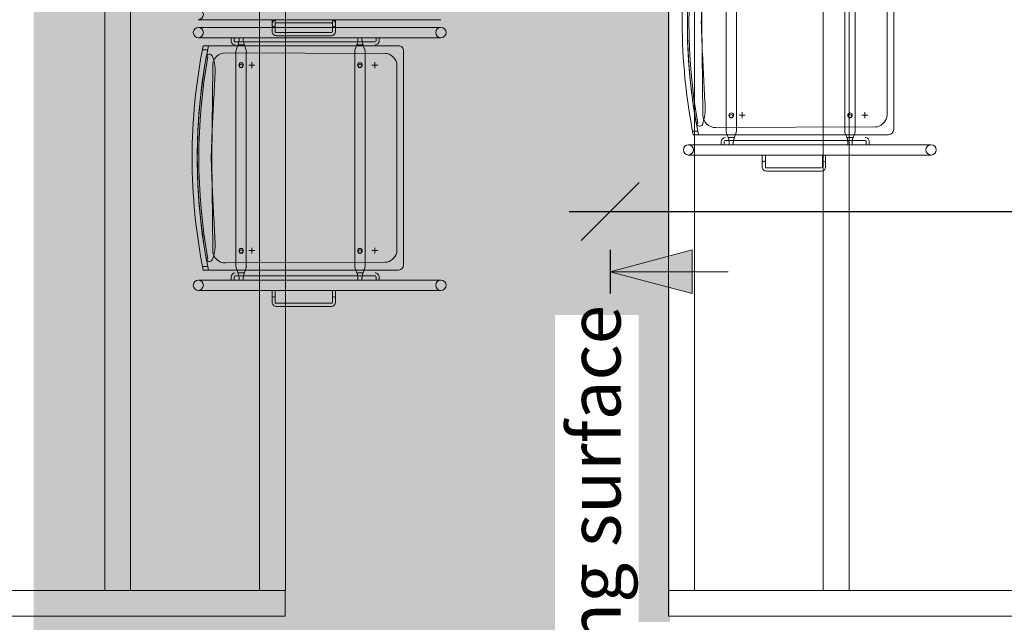
# Model space of a CAD drawing. Units: millimetres. Extents: x -15546 to -3974, y 6682 to 14249.
# Drawn here: x -14299 to -14108, y 8836 to 8953 of the extents above; entities that cross this region are included whole.
import ezdxf

# ---------------------------------------------------------------- set-up
doc = ezdxf.new("R2010")
doc.units = ezdxf.units.MM
doc.header["$LTSCALE"] = 5
doc.header["$PDMODE"] = 1
doc.header["$PDSIZE"] = -2
doc.linetypes.add('Dash Style-1', pattern=[7.5, 5, -2.5])
doc.layers.get('0').update_dxf_attribs({"lineweight": 18})
for name, color, linetype, lineweight in [('10-Jezet', 7, 'Continuous', 18), ('Dimension', 7, 'Continuous', 9), ('Fixed beamer', 7, 'Dash Style-1', 13), ('None', 7, 'Continuous', 9)]:
    doc.layers.add(name, color=color, linetype=linetype, lineweight=lineweight)
for name, color, linetype, lineweight, true_color in [('51-Jezet (hout)', 34, 'Continuous', 18, 0x994c00), ('bruggen', 146, 'Continuous', 5, 0x006080), ('bruggen-buizen', 146, 'Continuous', 13, 0x006080)]:
    doc.layers.add(name, color=color, linetype=linetype, lineweight=lineweight, true_color=true_color)
doc.styles.add('Arial', font='arial.ttf')
doc.dimstyles.new('Arch', dxfattribs={"dimtxt": 15.103299, "dimasz": 11.224121, "dimexe": 15.875, "dimexo": 7.9375, "dimgap": 7.9375, "dimtad": 1, "dimdec": 1, "dimtxsty": 'Arial', "dimblk": 'VW_SLASH', "dimblk1": 'VW_SLASH', "dimblk2": 'VW_SLASH', "dimcen": 0, "dimdle": 7.9375, "dimazin": 0, "dimtfac": 1, "dimtdec": 1, "dimtix": 1, "dimtmove": 0, "dimatfit": 0, "dimldrblk": 'VW_FILLEDARROW', "dimfxl": 1, "dimfrac": 2, "dimtolj": 1, "dimarcsym": 0})

# ---------------------------------------------------------------- blocks, each defined once
blk = doc.blocks.new('Group-10')
at = {"layer": 'None', "color": 20, "linetype": 'Continuous', "lineweight": 9, "true_color": 0xff5533, "transparency": 33554457}
blk.add_solid([(-6477.51, 1628.31), (-6477.51, 1516.55), (-5097.51, 1628.31), (-5097.51, 1516.55)], dxfattribs=at)
blk = doc.blocks.new('Group-45')
at = {"color": 17, "lineweight": 13, "true_color": 0x9a3830}
for p, q in [((-6227.11, 1588.49), (-6227.11, 1587.64)), ((-6226.51, 1588.68), (-6226.51, 1587.45)), ((-6182.31, 1588.68), (-6182.31, 1587.45)), ((-6181.71, 1588.49), (-6181.71, 1587.64)), ((-6222.2, 1586.55), (-6222.2, 1585.39)), ((-6186.2, 1586.55), (-6186.2, 1585.39)), ((-6222.78, 1585.97), (-6221.62, 1585.97)), ((-6186.78, 1585.97), (-6185.62, 1585.97)), ((-6227.11, 1565.4), (-6227.11, 1564.54)), ((-6226.51, 1564.35), (-6226.51, 1565.58)), ((-6182.31, 1564.35), (-6182.31, 1565.58)), ((-6181.71, 1565.4), (-6181.71, 1564.54)), ((-6222.78, 1562.17), (-6221.62, 1562.17)), ((-6222.2, 1562.75), (-6222.2, 1561.59)), ((-6186.78, 1562.17), (-6185.62, 1562.17)), ((-6186.2, 1562.75), (-6186.2, 1561.59)), ((-6200.86, 1493.49), (-6200.86, 1492.64)), ((-6200.26, 1493.68), (-6200.26, 1492.45)), ((-6196.53, 1490.97), (-6195.37, 1490.97)), ((-6195.95, 1491.55), (-6195.95, 1490.39)), ((-6200.86, 1470.4), (-6200.86, 1469.54)), ((-6200.26, 1469.35), (-6200.26, 1470.58)), ((-6195.95, 1467.75), (-6195.95, 1466.59)), ((-6196.53, 1467.17), (-6195.37, 1467.17))]:
    blk.add_line(p, q, dxfattribs=at)
for centre, start, end in [((-6228.91, 1596.4), 180, 0), ((-6179.91, 1596.4), 180, 0), ((-6176.41, 1596.4), 180, 0), ((-6228.91, 1549.34), 0, 180), ((-6179.91, 1549.34), 0, 180), ((-6202.66, 1501.4), 180, 0), ((-6202.66, 1454.34), 0, 180)]:
    blk.add_arc(centre, 1, start, end, dxfattribs=at)
at = {"layer": '10-Jezet', "color": 17, "lineweight": 13, "true_color": 0x9a3830}
for p, q in [((-6229.91, 1596.34), (-6229.91, 1549.34)), ((-6227.91, 1549.34), (-6227.91, 1596.34)), ((-6180.91, 1549.34), (-6180.91, 1596.34)), ((-6178.91, 1596.34), (-6178.91, 1549.34)), ((-6177.41, 1596.34), (-6177.41, 1549.34)), ((-6225.96, 1595.43), (-6225.96, 1557.57)), ((-6225.27, 1595.57), (-6225.27, 1594.57)), ((-6183.27, 1595.57), (-6183.27, 1594.57)), ((-6182.46, 1557.57), (-6182.46, 1595.43)), ((-6227.31, 1590.01), (-6227.91, 1590.01)), ((-6227.91, 1590.01), (-6227.91, 1589.41)), ((-6181.51, 1590.01), (-6180.91, 1590.01)), ((-6180.91, 1590.01), (-6180.91, 1589.41)), ((-6227.31, 1589.41), (-6227.91, 1589.41)), ((-6227.91, 1588.47), (-6227.41, 1588.47)), ((-6227.91, 1588.47), (-6227.91, 1587.67)), ((-6227.11, 1589.21), (-6227.11, 1588.49)), ((-6226.84, 1588.56), (-6225.67, 1588.99)), ((-6183.55, 1589.07), (-6225.27, 1589.07)), ((-6181.98, 1588.56), (-6183.15, 1588.99)), ((-6181.71, 1589.21), (-6181.71, 1588.49)), ((-6181.51, 1589.41), (-6180.91, 1589.41)), ((-6180.91, 1588.47), (-6181.41, 1588.47)), ((-6180.91, 1587.67), (-6180.91, 1588.47)), ((-6180.91, 1588.47), (-6180.91, 1587.67)), ((-6227.91, 1587.67), (-6227.41, 1587.67)), ((-6227.11, 1587.64), (-6227.11, 1565.4)), ((-6226.84, 1587.57), (-6225.67, 1587.15)), ((-6225.27, 1587.07), (-6183.55, 1587.07)), ((-6181.98, 1587.57), (-6183.15, 1587.15)), ((-6181.71, 1587.64), (-6181.71, 1565.4)), ((-6180.91, 1587.67), (-6181.41, 1587.67)), ((-6233.01, 1581.26), (-6233.01, 1570.58)), ((-6232.41, 1581.26), (-6232.41, 1570.58)), ((-6229.91, 1582.06), (-6232.21, 1582.06)), ((-6229.91, 1581.46), (-6232.21, 1581.46)), ((-6229.91, 1582.06), (-6229.91, 1581.46)), ((-6180.51, 1581.26), (-6180.51, 1570.58)), ((-6179.91, 1581.26), (-6179.91, 1570.58)), ((-6177.41, 1582.06), (-6179.71, 1582.06)), ((-6177.41, 1581.46), (-6179.71, 1581.46)), ((-6178.91, 1582.06), (-6178.21, 1582.06)), ((-6178.91, 1582.06), (-6178.91, 1581.46)), ((-6178.91, 1581.46), (-6178.21, 1581.46)), ((-6178.01, 1581.26), (-6178.01, 1570.58)), ((-6177.41, 1582.06), (-6177.41, 1581.46)), ((-6177.41, 1581.26), (-6177.41, 1570.58)), ((-6229.91, 1570.38), (-6232.21, 1570.38)), ((-6229.91, 1569.78), (-6232.21, 1569.78)), ((-6229.91, 1570.38), (-6229.91, 1569.78)), ((-6177.41, 1570.38), (-6179.71, 1570.38)), ((-6177.41, 1569.78), (-6179.71, 1569.78)), ((-6178.91, 1570.38), (-6178.21, 1570.38)), ((-6178.91, 1570.38), (-6178.91, 1569.78)), ((-6178.91, 1569.78), (-6178.21, 1569.78)), ((-6177.41, 1570.38), (-6177.41, 1569.78)), ((-6227.91, 1565.45), (-6227.41, 1565.45)), ((-6227.91, 1565.45), (-6227.91, 1564.65)), ((-6226.84, 1565.54), (-6225.67, 1565.97)), ((-6183.55, 1566.05), (-6225.27, 1566.05)), ((-6181.98, 1565.54), (-6183.15, 1565.97)), ((-6180.91, 1565.45), (-6181.41, 1565.45)), ((-6180.91, 1564.65), (-6180.91, 1565.45)), ((-6180.91, 1565.45), (-6180.91, 1564.65)), ((-6227.91, 1564.65), (-6227.41, 1564.65)), ((-6227.11, 1564.54), (-6227.11, 1562.12)), ((-6226.84, 1564.55), (-6225.67, 1564.13)), ((-6225.27, 1564.05), (-6183.55, 1564.05)), ((-6181.98, 1564.55), (-6183.15, 1564.13)), ((-6181.71, 1564.54), (-6181.71, 1562.12)), ((-6180.91, 1564.65), (-6181.41, 1564.65)), ((-6227.31, 1561.92), (-6227.91, 1561.92)), ((-6227.91, 1561.92), (-6227.91, 1561.32)), ((-6227.31, 1561.32), (-6227.91, 1561.32)), ((-6181.51, 1561.92), (-6180.91, 1561.92)), ((-6181.51, 1561.32), (-6180.91, 1561.32)), ((-6180.91, 1561.92), (-6180.91, 1561.32)), ((-6224.96, 1556.57), (-6183.46, 1556.57)), ((-6203.66, 1501.34), (-6203.66, 1454.34)), ((-6201.66, 1454.34), (-6201.66, 1501.34)), ((-6199.71, 1500.43), (-6199.71, 1462.57)), ((-6199.02, 1500.57), (-6199.02, 1499.57)), ((-6201.06, 1495.01), (-6201.66, 1495.01)), ((-6201.66, 1495.01), (-6201.66, 1494.41)), ((-6201.06, 1494.41), (-6201.66, 1494.41)), ((-6201.66, 1493.47), (-6201.16, 1493.47)), ((-6201.66, 1493.47), (-6201.66, 1492.67)), ((-6201.66, 1492.67), (-6201.16, 1492.67)), ((-6200.86, 1494.21), (-6200.86, 1493.49)), ((-6200.86, 1492.64), (-6200.86, 1470.4)), ((-6200.59, 1493.56), (-6199.42, 1493.99)), ((-6200.59, 1492.57), (-6199.42, 1492.15)), ((-6157.3, 1494.07), (-6199.02, 1494.07)), ((-6199.02, 1492.07), (-6157.3, 1492.07)), ((-6203.66, 1487.06), (-6205.96, 1487.06)), ((-6203.66, 1487.06), (-6203.66, 1486.46)), ((-6206.76, 1486.26), (-6206.76, 1475.58)), ((-6206.16, 1486.26), (-6206.16, 1475.58)), ((-6203.66, 1486.46), (-6205.96, 1486.46)), ((-6203.66, 1475.38), (-6205.96, 1475.38)), ((-6203.66, 1475.38), (-6203.66, 1474.78)), ((-6203.66, 1474.78), (-6205.96, 1474.78)), ((-6201.66, 1470.45), (-6201.16, 1470.45)), ((-6201.66, 1470.45), (-6201.66, 1469.65)), ((-6201.66, 1469.65), (-6201.16, 1469.65)), ((-6200.59, 1470.54), (-6199.42, 1470.97)), ((-6157.3, 1471.05), (-6199.02, 1471.05)), ((-6200.86, 1469.54), (-6200.86, 1467.12)), ((-6200.59, 1469.55), (-6199.42, 1469.13)), ((-6199.02, 1469.05), (-6157.3, 1469.05)), ((-6201.06, 1466.92), (-6201.66, 1466.92)), ((-6201.66, 1466.92), (-6201.66, 1466.32)), ((-6201.06, 1466.32), (-6201.66, 1466.32)), ((-6198.71, 1461.57), (-6157.21, 1461.57))]:
    blk.add_line(p, q, dxfattribs=at)
for centre, radius in [((-6222.41, 1588.07), 0.35), ((-6222.2, 1588.07), 0.45), ((-6186.41, 1588.07), 0.35), ((-6186.2, 1588.07), 0.45), ((-6222.41, 1565.05), 0.35), ((-6222.2, 1565.05), 0.45), ((-6186.41, 1565.05), 0.35), ((-6186.2, 1565.05), 0.45), ((-6196.16, 1493.07), 0.35), ((-6195.95, 1493.07), 0.45), ((-6196.16, 1470.05), 0.35), ((-6195.95, 1470.05), 0.45)]:
    blk.add_circle(centre, radius, dxfattribs=at)
for centre, radius, start, end in [((-6204.21, 1486.06), 111.51, 78.7526, 101.2474), ((-6228.91, 1596.34), 1, 0, 180), ((-6204.21, 1485.24), 111.33, 78.7338, 101.2662), ((-6203.99, 1483.6), 112.99, 95.1073, 100.1027), ((-6204.11, 1483.17), 113.41, 90.0464, 95.0236), ((-6204.3, 1483.17), 113.41, 84.9764, 89.9536), ((-6204.43, 1483.6), 112.99, 79.8973, 84.8927), ((-6179.91, 1596.34), 1, 0, 180), ((-6223.67, 1594.21), 0.636, 102.639, 238.0893), ((-5997.58, -2694.85), 4293.77, 92.82309, 92.96928), ((-6170.51, 569.1), 1025.33, 91.88323, 92.1547), ((-6237.9, 569.1), 1025.33, 87.8453, 88.11677), ((-6410.83, -2694.85), 4293.77, 87.03072, 87.17691), ((-6184.74, 1594.21), 0.636, 301.9107, 77.361), ((-6220.92, 1601.75), 8.65, 249.0905, 276.0726), ((-6187.49, 1601.75), 8.65, 263.9274, 290.9095), ((-6227.31, 1589.21), 0.8, 0, 90), ((-6181.51, 1589.21), 0.8, 90, 180), ((-6227.42, 1590.29), 1.82, 270.2907, 288.444), ((-6227.31, 1589.21), 0.2, 0, 90), ((-6225.19, 1587.64), 1.44, 93.3621, 109.7363), ((-6183.63, 1587.64), 1.44, 70.2637, 86.6379), ((-6181.4, 1590.29), 1.82, 251.556, 269.7093), ((-6181.51, 1589.21), 0.2, 90, 180), ((-6227.42, 1585.84), 1.82, 71.556, 89.7093), ((-6225.19, 1588.5), 1.44, 250.2637, 266.6379), ((-6183.63, 1588.5), 1.44, 273.3621, 289.7363), ((-6181.4, 1585.84), 1.82, 90.2907, 108.444), ((-6232.21, 1581.26), 0.8, 90, 180), ((-6232.21, 1581.26), 0.2, 90, 180), ((-6230.95, 1581.76), 0.3, 90, 270), ((-6179.71, 1581.26), 0.8, 90, 180), ((-6179.71, 1581.26), 0.2, 90, 180), ((-6178.45, 1581.76), 0.3, 90, 270), ((-6178.21, 1581.26), 0.8, 0, 90), ((-6178.21, 1581.26), 0.2, 0, 90), ((-6232.21, 1570.58), 0.8, 180, 270), ((-6232.21, 1570.58), 0.2, 180, 270), ((-6230.95, 1570.08), 0.3, 90, 270), ((-6179.71, 1570.58), 0.8, 180, 270), ((-6179.71, 1570.58), 0.2, 180, 270), ((-6178.45, 1570.08), 0.3, 90, 270), ((-6178.21, 1570.58), 0.8, 270, 0), ((-6178.21, 1570.58), 0.2, 270, 0), ((-6227.42, 1567.27), 1.82, 270.2907, 288.444), ((-6225.19, 1564.62), 1.44, 93.3621, 109.7363), ((-6183.63, 1564.62), 1.44, 70.2637, 86.6379), ((-6181.4, 1567.27), 1.82, 251.556, 269.7093), ((-6227.42, 1562.82), 1.82, 71.556, 89.7093), ((-6225.19, 1565.48), 1.44, 250.2637, 266.6379), ((-6183.63, 1565.48), 1.44, 273.3621, 289.7363), ((-6181.4, 1562.82), 1.82, 90.2907, 108.444), ((-6227.31, 1562.12), 0.8, 270, 0), ((-6227.31, 1562.12), 0.2, 270, 0), ((-6181.51, 1562.12), 0.8, 180, 270), ((-6181.51, 1562.12), 0.2, 180, 270), ((-6224.96, 1557.57), 1, 180, 270), ((-6183.46, 1557.57), 1, 270, 0), ((-6228.91, 1549.34), 1, 180, 0), ((-6179.91, 1549.34), 1, 180, 0), ((-6202.66, 1501.34), 1, 0, 180), ((-6177.96, 1391.06), 111.51, 78.7526, 101.2474), ((-6177.96, 1390.24), 111.33, 78.7338, 101.2662), ((-6177.74, 1388.6), 112.99, 95.1073, 100.1027), ((-6177.86, 1388.17), 113.41, 90.0464, 95.0236), ((-6178.05, 1388.17), 113.41, 84.9764, 89.9536), ((-6197.42, 1499.21), 0.636, 102.639, 238.0893), ((-6194.67, 1506.75), 8.65, 249.0905, 276.0726), ((-5971.33, -2789.85), 4293.77, 92.82309, 92.96928), ((-6144.26, 474.1), 1025.33, 91.88323, 92.1547), ((-6211.65, 474.1), 1025.33, 87.8453, 88.11677), ((-6201.06, 1494.21), 0.8, 0, 90), ((-6201.17, 1495.29), 1.82, 270.2907, 288.444), ((-6201.17, 1490.84), 1.82, 71.556, 89.7093), ((-6201.06, 1494.21), 0.2, 0, 90), ((-6198.94, 1492.64), 1.44, 93.3621, 109.7363), ((-6198.94, 1493.5), 1.44, 250.2637, 266.6379), ((-6205.96, 1486.26), 0.8, 90, 180), ((-6204.7, 1486.76), 0.3, 90, 270), ((-6205.96, 1486.26), 0.2, 90, 180), ((-6205.96, 1475.58), 0.8, 180, 270), ((-6205.96, 1475.58), 0.2, 180, 270), ((-6204.7, 1475.08), 0.3, 90, 270), ((-6201.17, 1472.27), 1.82, 270.2907, 288.444), ((-6201.17, 1467.82), 1.82, 71.556, 89.7093), ((-6198.94, 1469.62), 1.44, 93.3621, 109.7363), ((-6198.94, 1470.48), 1.44, 250.2637, 266.6379), ((-6201.06, 1467.12), 0.8, 270, 0), ((-6201.06, 1467.12), 0.2, 270, 0), ((-6198.71, 1462.57), 1, 180, 270), ((-6202.66, 1454.34), 1, 180, 0)]:
    blk.add_arc(centre, radius, start, end, dxfattribs=at)
at = {"layer": '51-Jezet (hout)', "color": 17, "lineweight": 13, "true_color": 0x9a3830}
for p, q in [((-6223.81, 1594.53), (-6223.81, 1594.83)), ((-6222.12, 1593.59), (-6204.21, 1593.77)), ((-6204.21, 1593.77), (-6186.29, 1593.59)), ((-6184.61, 1594.83), (-6184.61, 1594.53)), ((-6224.46, 1560.13), (-6224.59, 1591.08)), ((-6183.82, 1591.08), (-6183.95, 1560.13)), ((-6223.61, 1558.46), (-6223.88, 1558.73)), ((-6204.21, 1557.87), (-6222.19, 1557.87)), ((-6186.22, 1557.87), (-6204.21, 1557.87)), ((-6184.53, 1558.73), (-6184.8, 1558.46)), ((-6197.56, 1499.53), (-6197.56, 1499.83)), ((-6195.87, 1498.59), (-6177.96, 1498.77)), ((-6177.96, 1498.77), (-6160.04, 1498.59)), ((-6198.21, 1465.13), (-6198.34, 1496.08)), ((-6197.36, 1463.46), (-6197.63, 1463.73)), ((-6177.96, 1462.87), (-6195.94, 1462.87)), ((-6159.97, 1462.87), (-6177.96, 1462.87))]:
    blk.add_line(p, q, dxfattribs=at)
for centre, radius, start, end in [((-6204.21, 1485.24), 111.33, 79.8599, 100.1401), ((-6204.21, 1485.24), 111.03, 79.8323, 100.1677), ((-6222.09, 1591.09), 2.5, 90.5617, 180.2394), ((-6186.32, 1591.09), 2.5, 359.7606, 89.4383), ((-6222.46, 1560.14), 2, 180.2394, 225), ((-6185.95, 1560.14), 2, 315, 359.7606), ((-6222.19, 1559.87), 2, 225, 270), ((-6186.22, 1559.87), 2, 270, 315), ((-6177.96, 1390.24), 111.33, 79.8599, 100.1401), ((-6177.96, 1390.24), 111.03, 79.8323, 100.1677), ((-6195.84, 1496.09), 2.5, 90.5617, 180.2394), ((-6196.21, 1465.14), 2, 180.2394, 225), ((-6195.94, 1464.87), 2, 225, 270)]:
    blk.add_arc(centre, radius, start, end, dxfattribs=at)
blk = doc.blocks.new('Group-46')
at = {"layer": 'Fixed beamer', "color": 254, "linetype": 'Continuous', "lineweight": 5, "true_color": 0xccd9d9, "transparency": 33554636}
blk.add_solid([(-6294.2, 1504.96), (-5273.55, 1504.96), (-6294.2, 1578.09), (-5273.55, 1578.09)], dxfattribs=at)
blk = doc.blocks.new('Group-47')
at = {"layer": 'bruggen', "transparency": 33554687, "flags": 128}
for points in [[(-6288.11, 1609.49), (-6288.11, 1614.49), (-5279.3, 1614.49), (-5279.3, 1609.49)], [(-6288.11, 1584.49), (-6288.11, 1579.49), (-5279.3, 1579.49), (-5279.3, 1584.49)], [(-6288.11, 1500.22), (-6288.11, 1505.22), (-5280.61, 1505.22), (-5280.61, 1500.22)], [(-6288.11, 1475.22), (-6288.11, 1470.22), (-5275.61, 1470.22), (-5275.61, 1475.22)]]:
    blk.add_lwpolyline(points, close=True, dxfattribs=at)
at = {"layer": 'bruggen-buizen', "transparency": 33554687, "flags": 128}
for points in [[(-6293.11, 1579.51), (-6288.11, 1579.51), (-6288.11, 2003.05), (-6293.11, 2003.05)], [(-6293.11, 652.54), (-6288.11, 652.54), (-6288.11, 1505.22), (-6293.11, 1505.22)]]:
    blk.add_lwpolyline(points, close=True, dxfattribs=at)
at = {"color": 7, "transparency": 33554636}
blk.add_blockref('Group-46', (0, 0), dxfattribs=at)
blk = doc.blocks.new('VW_SLASH')
at = {"color": 0, "linetype": 'ByBlock', "lineweight": -2, "transparency": 16777216}
blk.add_line((0.707, 0), (-1, 0), dxfattribs=at)
at = {"color": 0, "linetype": 'Continuous', "lineweight": 20, "transparency": 16777216, "flags": 128}
blk.add_lwpolyline([(0.5, 0.5), (-0.5, -0.5)], dxfattribs=at)
blk = doc.blocks.new('*D54')
at = {"layer": 'Defpoints', "color": 0, "linetype": 'Continuous', "transparency": 16777216}
for p in [(-14184.66, 8916.24), (-14184.66, 8915.76), (-13247.66, 8915.76)]:
    blk.add_point(p, dxfattribs=at)
at = {"layer": 'Dimension', "color": 0, "linetype": 'Continuous', "lineweight": -2, "transparency": 16777216}
for p, q in [((-13247.66, 8923.7), (-13247.66, 8931.63)), ((-14173.44, 8915.76), (-13899.21, 8915.76)), ((-13258.88, 8915.76), (-13812.96, 8915.76)), ((-14184.66, 8908.3), (-14184.66, 8899.88))]:
    blk.add_line(p, q, dxfattribs=at)
at = {"layer": 'Dimension', "color": 0, "linetype": 'Continuous', "lineweight": -2, "transparency": 16777216, "xscale": 11.22412109375, "yscale": 11.22412109375, "zscale": 11.22412109375, "rotation": 180}
blk.add_blockref('VW_SLASH', (-14184.66, 8915.76), dxfattribs=at)
at = {"layer": 'Dimension', "color": 0, "linetype": 'Continuous', "lineweight": -2, "transparency": 16777216, "xscale": 11.22412109375, "yscale": 11.22412109375, "zscale": 11.22412109375}
blk.add_blockref('VW_SLASH', (-13247.66, 8915.76), dxfattribs=at)
at = {"layer": 'Dimension', "color": 0, "linetype": 'Continuous', "lineweight": 9, "transparency": 16777216, "insert": (-13856.08, 8915.6), "char_height": 22.655, "attachment_point": 5, "style": 'Arial'}
blk.add_mtext('\\A1;937', dxfattribs=at)
blk = doc.blocks.new('VW_FILLEDARROW')
at = {"linetype": 'Continuous', "lineweight": 0, "transparency": 16777216}
blk.add_hatch(color=0, dxfattribs=at).paths.add_polyline_path([(-1.414, 0.379), (0, 0), (-1.414, -0.379)])
at = {"color": 0, "linetype": 'Continuous', "lineweight": 5, "transparency": 16777216, "flags": 128}
blk.add_lwpolyline([(-1.414, 0.379), (0, 0), (-1.414, -0.379)], close=True, dxfattribs=at)

msp = doc.modelspace()

# ---------------------------------------------------------------- hatches: boundary and pattern name
at = {"linetype": 'Continuous', "lineweight": 0, "true_color": 0xdd0806, "transparency": 33554687}
msp.add_hatch(color=12, dxfattribs=at).paths.add_polyline_path([(-14168.78, 8899.84), (-14184.66, 8904.09), (-14168.78, 8908.35)])

# ---------------------------------------------------------------- linework, layer by layer
at = {"color": 12, "linetype": 'Continuous', "lineweight": 9, "true_color": 0xdd0806, "transparency": 33554687}
msp.add_line((-14184.66, 8904.09), (-14161.77, 8904.09), dxfattribs=at)
at = {"color": 12, "linetype": 'Continuous', "lineweight": 5, "true_color": 0xdd0806, "transparency": 33554687, "flags": 128}
msp.add_lwpolyline([(-14168.78, 8899.84), (-14184.66, 8904.09), (-14168.78, 8908.35)], close=True, dxfattribs=at)

# ---------------------------------------------------------------- block references
at = {"color": 7, "transparency": 33554687, "rotation": 89.99999999999999}
for name in ['Group-10', 'Group-47']:
    msp.add_blockref(name, (-12668.11, 15130.37), dxfattribs=at)
at = {"layer": 'None', "color": 7, "rotation": 89.99999999999999}
msp.add_blockref('Group-45', (-12668.11, 15130.37), dxfattribs=at)

# ---------------------------------------------------------------- dimensions: what is measured, and where the dimension line sits
at = {"layer": 'Dimension', "color": 12, "linetype": 'Continuous', "lineweight": 9, "true_color": 0xdd0806, "transparency": 33554687}
dim = msp.add_linear_dim(base=(-14184.66, 8915.76), p1=(-13247.66, 8915.76), p2=(-14184.66, 8916.24), dimstyle='Arch', override={"dimtxt": 22.654948, "dimgap": 18.0975, "dimdec": 0, "dimpost": '<>', "dimtxsty": 'Arial', "dimtmove": 2}, dxfattribs=at)
dim.commit()
dim.dimension.update_dxf_attribs({"geometry": '*D54', "text_midpoint": (-13856.08, 8915.6), "dimtype": 160})

# ---------------------------------------------------------------- next in the draw order: wipeouts: each hides what was drawn before it
at = {"color": 255, "linetype": 'Continuous', "lineweight": 9, "transparency": 33554687}
msp.add_wipeout([(-14179.1, 8704.26), (-14179.1, 8895.67), (-14195.33, 8895.67), (-14195.33, 8704.26)], dxfattribs=at)

# ---------------------------------------------------------------- next in the draw order: texts
at = {"color": 12, "true_color": 0xdd0806, "transparency": 33554687, "insert": (-14192.7, 8704.26), "char_height": 10.0689, "attachment_point": 1, "rotation": 90, "line_spacing_factor": 0.970891, "style": 'Arial'}
msp.add_mtext('Edge available playing surface', dxfattribs=at)

doc.saveas('drawing.dxf')
